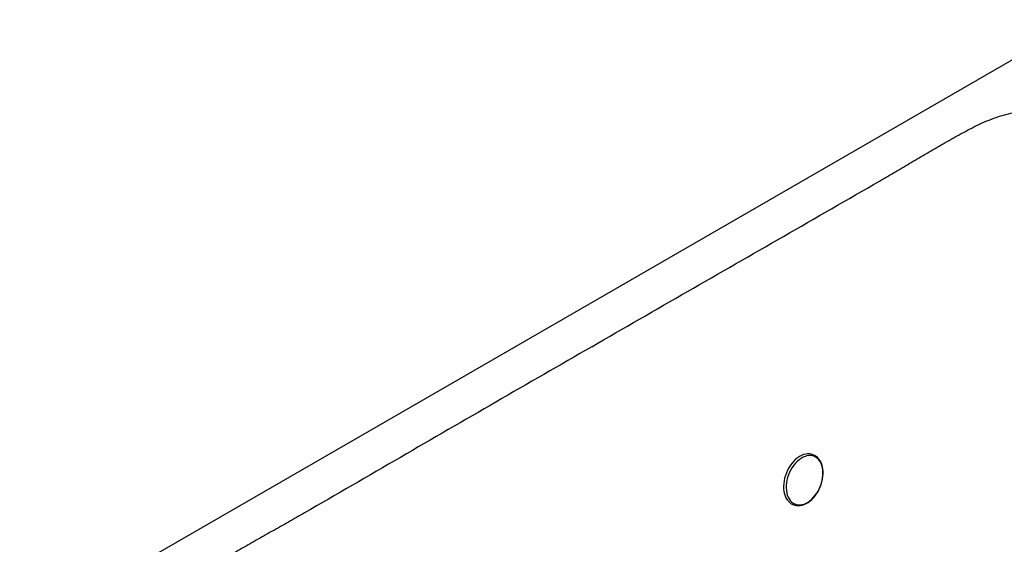
# Model space of a CAD drawing. Units: inches. Extents: x 19 to 189, y 57 to 179.
# Drawn here: x 115 to 160, y 154 to 179 of the extents above; entities that cross this region are included whole.
import ezdxf

# ---------------------------------------------------------------- set-up
doc = ezdxf.new("R2010")
doc.units = ezdxf.units.IN
doc.header["$LTSCALE"] = 2
doc.header["$MEASUREMENT"] = 0
doc.layers.add('WATERWORKS FIXTURE', color=7, linetype='Continuous')

# ---------------------------------------------------------------- blocks, each defined once
blk = doc.blocks.new('CLWP1L ISO')
at = {"layer": 'WATERWORKS FIXTURE'}
for p, q in [((24.667, 14.24), (-24.667, -14.24)), ((12.198, -5.984), (12.159, -5.968)), ((12.198, -5.984), (12.218, -5.992)), ((11.232, -8.277), (11.272, -8.293)), ((11.272, -8.293), (11.264, -8.29))]:
    blk.add_line(p, q, dxfattribs=at)
at = {"layer": 'WATERWORKS FIXTURE', "flags": 128}
for points in [[(12.159, -5.968), (12.103, -5.949), (12.016, -5.932), (11.926, -5.929), (11.834, -5.939), (11.739, -5.963), (11.645, -6), (11.551, -6.049), (11.458, -6.111), (11.368, -6.184), (11.282, -6.268), (11.201, -6.361), (11.125, -6.463), (11.056, -6.573), (10.994, -6.689), (10.94, -6.809), (10.894, -6.934), (10.858, -7.06), (10.831, -7.187), (10.813, -7.314), (10.806, -7.438), (10.809, -7.558), (10.822, -7.674), (10.845, -7.784), (10.878, -7.886), (10.919, -7.979), (10.97, -8.062), (11.029, -8.135), (11.095, -8.197), (11.168, -8.246), (11.232, -8.277)], [(12.627, -6.682), (12.61, -6.572), (12.582, -6.469), (12.546, -6.374), (12.5, -6.288), (12.446, -6.212), (12.384, -6.148), (12.315, -6.095), (12.24, -6.055), (12.159, -6.027), (12.074, -6.013), (11.986, -6.012), (11.895, -6.025), (11.803, -6.051), (11.711, -6.089), (11.619, -6.141), (11.529, -6.204), (11.443, -6.279), (11.36, -6.363), (11.282, -6.457), (11.21, -6.56), (11.145, -6.669), (11.087, -6.784), (11.037, -6.903), (10.996, -7.026), (10.965, -7.15), (10.943, -7.274), (10.93, -7.396), (10.928, -7.516), (10.936, -7.631), (10.953, -7.741), (10.98, -7.845), (11.017, -7.94), (11.063, -8.026), (11.117, -8.101), (11.179, -8.166), (11.248, -8.219), (11.323, -8.259), (11.403, -8.287), (11.488, -8.301), (11.577, -8.302), (11.668, -8.289), (11.76, -8.263), (11.852, -8.224), (11.944, -8.173), (12.033, -8.11), (12.12, -8.035), (12.203, -7.95), (12.281, -7.856), (12.353, -7.754), (12.418, -7.645), (12.476, -7.53), (12.525, -7.41), (12.566, -7.288), (12.598, -7.164), (12.62, -7.04), (12.633, -6.918), (12.635, -6.798), (12.627, -6.682)], [(11.264, -8.289), (11.325, -8.311), (11.408, -8.329), (11.495, -8.335), (11.583, -8.329), (11.674, -8.311), (11.764, -8.282), (11.855, -8.241), (11.945, -8.188), (12.032, -8.125), (12.117, -8.052), (12.197, -7.97), (12.273, -7.88), (12.343, -7.782), (12.408, -7.678), (12.465, -7.568), (12.515, -7.454), (12.558, -7.337), (12.592, -7.218), (12.618, -7.099), (12.636, -6.979), (12.644, -6.861), (12.643, -6.746), (12.632, -6.634), (12.613, -6.528), (12.584, -6.427), (12.547, -6.333), (12.501, -6.248), (12.447, -6.171), (12.386, -6.105), (12.318, -6.049), (12.245, -6.005), (12.219, -5.994)]]:
    blk.add_lwpolyline(points, dxfattribs=at)
at = {"layer": 'WATERWORKS FIXTURE'}
for points in [[(1.897, -0.954), (4.861, 0.757), (9.311, 3.326), (14.032, 6.025), (16.007, 7.173), (16.739, 7.609), (17.471, 8.044), (18.21, 8.476), (18.965, 8.898), (19.6, 9.242), (20.135, 9.497), (20.563, 9.663), (21.011, 9.809), (21.48, 9.934), (21.965, 10.036), (22.464, 10.117), (22.973, 10.176), (23.502, 10.215), (24.05, 10.231), (24.615, 10.224), (25.179, 10.195), (25.738, 10.146), (26.342, 10.072), (26.988, 9.968), (27.673, 9.832), (28.345, 9.673), (29.002, 9.495), (29.645, 9.3), (30.323, 9.073), (31.035, 8.813), (31.778, 8.517), (32.501, 8.205), (33.29, 7.842), (34.138, 7.423), (35.041, 6.947), (35.621, 6.617), (35.912, 6.452)], [(1.897, -0.954), (-1.067, -2.665), (-5.518, -5.234), (-10.192, -7.959), (-12.18, -9.1), (-12.936, -9.522), (-13.69, -9.945), (-14.437, -10.371), (-15.168, -10.807), (-15.765, -11.174), (-16.207, -11.482), (-16.494, -11.729), (-16.747, -11.988), (-16.963, -12.259), (-17.14, -12.539), (-17.28, -12.827), (-17.383, -13.121), (-17.45, -13.426), (-17.477, -13.743), (-17.465, -14.069), (-17.415, -14.394), (-17.33, -14.717), (-17.202, -15.066), (-17.022, -15.439), (-16.786, -15.834), (-16.511, -16.222), (-16.202, -16.601), (-15.865, -16.972), (-15.472, -17.364), (-15.021, -17.775), (-14.508, -18.204), (-13.968, -18.621), (-13.339, -19.077), (-12.614, -19.566), (-11.79, -20.087), (-11.218, -20.423), (-10.932, -20.59)]]:
    blk.add_open_spline(points, degree=3, knots=[0, 0, 0, 0, 0.287355, 0.431432, 0.455451, 0.479479, 0.503507, 0.527525, 0.551532, 0.575537, 0.587262, 0.599028, 0.610799, 0.622531, 0.634345, 0.646193, 0.658046, 0.669865, 0.682733, 0.695641, 0.708574, 0.721502, 0.734387, 0.750896, 0.76744, 0.784021, 0.800621, 0.817211, 0.83375, 0.854353, 0.874972, 0.895596, 0.916207, 0.944133, 0.972069, 1, 1, 1, 1], dxfattribs=at)

msp = doc.modelspace()

# ---------------------------------------------------------------- block references
at = {"layer": 'WATERWORKS FIXTURE'}
msp.add_blockref('CLWP1L ISO', (139.353, 164.592), dxfattribs=at)

doc.saveas('drawing.dxf')
